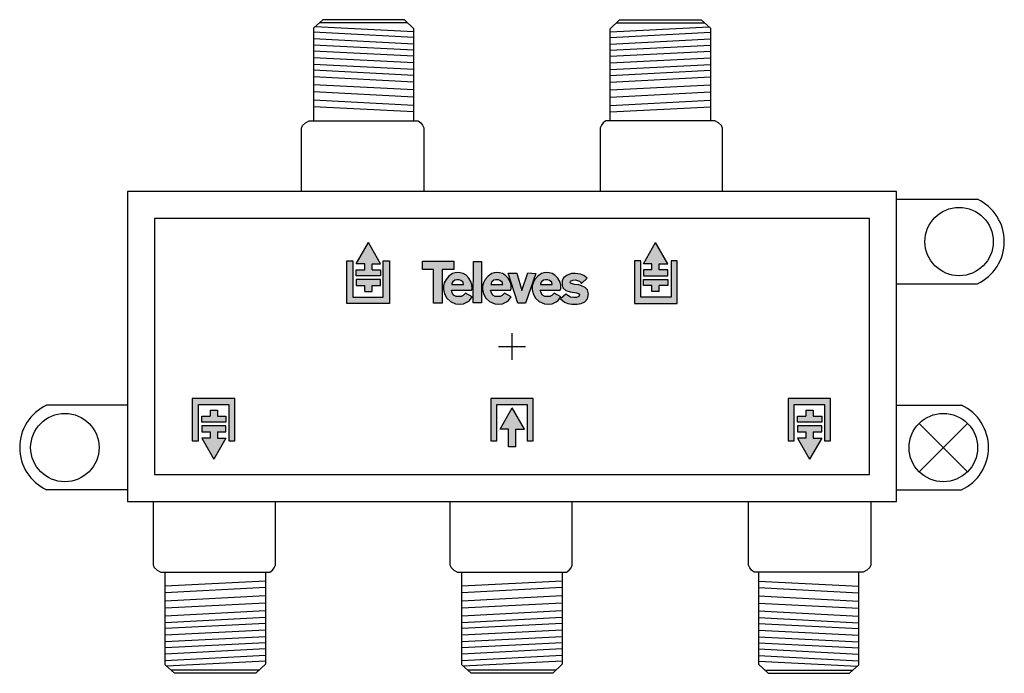
# Model space of a CAD drawing. Units: millimetres. Extents: x -11.5 to 61.5, y 0 to 48.5.
import ezdxf

# ---------------------------------------------------------------- set-up
doc = ezdxf.new("R2010")
doc.units = ezdxf.units.MM

# ---------------------------------------------------------------- blocks, each defined once
blk = doc.blocks.new('Televes_log')
at = {"true_color": 0x000000}
h = blk.add_hatch(color=18, dxfattribs=at)
h.dxf.hatch_style = 1
h.paths.add_polyline_path([(5.29, 10.87), (-2.86, 10.87), (-2.9, 8.69), (0, 8.69), (0, 0), (2.22, 0), (2.22, 8.76), (5.29, 8.76)])
h.paths.add_polyline_path([(8.45, 7.21), (7.73, 7.66), (6.95, 7.88), (6.29, 7.95), (5.61, 7.87), (4.94, 7.66), (4, 7.03), (3.27, 6.15), (2.79, 5.29), (2.55, 4.48), (2.57, 3.55), (2.84, 2.39), (3.45, 1.27), (4.4, 0.4), (5.74, -0.18), (6.71, -0.3), (7.77, -0.18), (8.78, 0.34), (9.3, 0.7), (10.02, 1.63), (8.27, 2.61), (7.68, 2), (7.17, 1.75), (6.34, 1.69), (5.86, 1.69), (5.21, 2.08), (4.85, 2.63), (4.66, 3.36), (9.85, 3.33), (10, 3.8), (9.96, 4.64), (9.8, 5.44), (9.19, 6.43)])
h.paths.add_polyline_path([(6.67, 6.05), (7.06, 5.84), (7.65, 5.4), (7.81, 4.83), (7.69, 4.83), (4.77, 4.83), (4.77, 5.17), (4.98, 5.52), (5.49, 5.92), (6.04, 6.08)], flags=16)
h.paths.add_polyline_path([(12.47, 10.84), (10.34, 10.84), (10.26, 0.09), (12.47, 0.09)])
h.paths.add_polyline_path([(18.61, 7.21), (17.88, 7.66), (17.11, 7.88), (16.44, 7.95), (15.77, 7.87), (15.09, 7.66), (14.16, 7.03), (13.42, 6.15), (12.94, 5.29), (12.71, 4.48), (12.72, 3.55), (12.99, 2.39), (13.6, 1.27), (14.55, 0.4), (15.89, -0.18), (16.86, -0.3), (17.93, -0.18), (18.94, 0.34), (19.45, 0.7), (20.18, 1.63), (18.42, 2.61), (17.83, 2), (17.33, 1.75), (16.49, 1.69), (16.01, 1.69), (15.36, 2.08), (15.01, 2.63), (14.81, 3.36), (20.01, 3.33), (20.15, 3.8), (20.12, 4.64), (19.96, 5.44), (19.34, 6.43)])
h.paths.add_polyline_path([(16.83, 6.05), (17.22, 5.84), (17.81, 5.4), (17.97, 4.83), (17.85, 4.83), (14.93, 4.83), (14.93, 5.17), (15.13, 5.52), (15.65, 5.92), (16.2, 6.08)], flags=16)
h.paths.add_polyline_path([(21.59, 7.77), (19.4, 7.77), (21.9, -0.02), (23.85, -0.02), (26.51, 7.67), (24.43, 7.84), (22.92, 3.26)])
h.paths.add_polyline_path([(31.49, 7.21), (30.76, 7.66), (29.99, 7.88), (29.33, 7.95), (28.65, 7.87), (27.97, 7.66), (27.04, 7.03), (26.3, 6.15), (25.82, 5.29), (25.59, 4.48), (25.6, 3.55), (25.87, 2.39), (26.49, 1.27), (27.43, 0.4), (28.77, -0.18), (29.74, -0.3), (30.81, -0.18), (31.82, 0.34), (32.33, 0.7), (33.06, 1.63), (31.3, 2.61), (30.71, 2), (30.21, 1.75), (29.37, 1.69), (28.9, 1.69), (28.24, 2.08), (27.89, 2.63), (27.69, 3.36), (32.89, 3.33), (33.03, 3.8), (33, 4.64), (32.84, 5.44), (32.22, 6.43)])
h.paths.add_polyline_path([(30.07, 5.84), (30.66, 5.4), (30.82, 4.83), (30.69, 4.83), (27.77, 4.83), (27.77, 5.17), (27.98, 5.52), (28.5, 5.92), (29.05, 6.08), (29.68, 6.05)], flags=16)
h.paths.add_polyline_path([(39.83, 6.48), (38.98, 7.13), (38.09, 7.54), (36.78, 7.7), (35.78, 7.7), (34.7, 7.29), (33.75, 6.55), (33.35, 5.78), (33.36, 4.71), (33.58, 3.95), (34.3, 3.26), (35.44, 2.96), (37.07, 2.68), (37.64, 2.51), (37.86, 2.16), (37.69, 1.69), (37.12, 1.49), (36.35, 1.42), (35.54, 1.54), (34.35, 2.33), (32.98, 1.12), (34, 0.2), (34.84, -0.14), (35.89, -0.3), (37.29, -0.25), (38.34, -0.11), (39.26, 0.35), (39.9, 1.13), (40.18, 2.4), (39.9, 3.41), (39.31, 4.05), (38.36, 4.49), (37.66, 4.7), (36.54, 4.84), (35.54, 5.14), (35.47, 5.32), (35.56, 5.73), (36.1, 5.98), (36.82, 6.01), (37.34, 5.9), (37.86, 5.69), (38.09, 5.47), (38.33, 5.16), (38.51, 5.17)])
at = {"linetype": 'Continuous'}
for points in [[(-2.86, 10.87), (5.29, 10.87), (5.29, 8.76), (2.22, 8.76), (2.22, 0), (0, 0), (0, 8.69), (-2.9, 8.69), (-2.86, 10.87)], [(10.34, 10.84), (12.47, 10.84), (12.47, 0.09), (10.26, 0.09), (10.34, 10.84)], [(8.27, 2.61), (7.68, 2), (7.17, 1.75), (6.34, 1.69), (5.86, 1.69), (5.21, 2.08), (4.85, 2.63), (4.66, 3.36), (9.85, 3.33), (10, 3.8), (9.96, 4.64), (9.8, 5.44), (9.19, 6.43), (8.45, 7.21), (7.73, 7.66), (6.95, 7.88), (6.29, 7.95), (5.61, 7.87), (4.94, 7.66), (4, 7.03), (3.27, 6.15), (2.79, 5.29), (2.55, 4.48), (2.57, 3.55), (2.84, 2.39), (3.45, 1.27), (4.4, 0.4), (5.74, -0.18), (6.71, -0.3), (7.77, -0.18), (8.78, 0.34), (9.3, 0.7), (10.02, 1.63), (8.27, 2.61)], [(18.42, 2.61), (17.83, 2), (17.33, 1.75), (16.49, 1.69), (16.01, 1.69), (15.36, 2.08), (15.01, 2.63), (14.81, 3.36), (20.01, 3.33), (20.15, 3.8), (20.12, 4.64), (19.96, 5.44), (19.34, 6.43), (18.61, 7.21), (17.88, 7.66), (17.11, 7.88), (16.44, 7.95), (15.77, 7.87), (15.09, 7.66), (14.16, 7.03), (13.42, 6.15), (12.94, 5.29), (12.71, 4.48), (12.72, 3.55), (12.99, 2.39), (13.6, 1.27), (14.55, 0.4), (15.89, -0.18), (16.86, -0.3), (17.93, -0.18), (18.94, 0.34), (19.45, 0.7), (20.18, 1.63), (18.42, 2.61)], [(19.4, 7.77), (21.59, 7.77), (22.92, 3.26), (24.43, 7.84), (26.51, 7.67), (23.85, -0.02), (21.9, -0.02), (19.4, 7.77)], [(31.3, 2.61), (30.71, 2), (30.21, 1.75), (29.37, 1.69), (28.9, 1.69), (28.24, 2.08), (27.89, 2.63), (27.69, 3.36), (32.89, 3.33), (33.03, 3.8), (33, 4.64), (32.84, 5.44), (32.22, 6.43), (31.49, 7.21), (30.76, 7.66), (29.99, 7.88), (29.33, 7.95), (28.65, 7.87), (27.97, 7.66), (27.04, 7.03), (26.3, 6.15), (25.82, 5.29), (25.59, 4.48), (25.6, 3.55), (25.87, 2.39), (26.49, 1.27), (27.43, 0.4), (28.77, -0.18), (29.74, -0.3), (30.81, -0.18), (31.82, 0.34), (32.33, 0.7), (33.06, 1.63), (31.3, 2.61)], [(38.51, 5.17), (39.83, 6.48), (38.98, 7.13), (38.09, 7.54), (36.78, 7.7), (35.78, 7.7), (34.7, 7.29), (33.75, 6.55), (33.35, 5.78), (33.36, 4.71), (33.58, 3.95), (34.3, 3.26), (35.44, 2.96), (37.07, 2.68), (37.64, 2.51), (37.86, 2.16), (37.69, 1.69), (37.12, 1.49), (36.35, 1.42), (35.54, 1.54), (34.35, 2.33), (32.98, 1.12), (34, 0.2), (34.84, -0.14), (35.89, -0.3), (37.29, -0.25), (38.34, -0.11), (39.26, 0.35), (39.9, 1.13), (40.18, 2.4), (39.9, 3.41), (39.31, 4.05), (38.36, 4.49), (37.66, 4.7), (36.54, 4.84), (35.54, 5.14), (35.47, 5.32), (35.56, 5.73), (36.1, 5.98), (36.82, 6.01), (37.34, 5.9), (37.86, 5.69), (38.09, 5.47), (38.33, 5.16), (38.51, 5.17)], [(4.71, 4.83), (7.69, 4.83), (7.81, 4.83), (7.65, 5.4), (7.06, 5.84), (6.67, 6.05), (6.04, 6.08), (5.49, 5.92), (4.98, 5.52), (4.77, 5.17), (4.77, 4.83)], [(14.87, 4.83), (17.85, 4.83), (17.97, 4.83), (17.81, 5.4), (17.22, 5.84), (16.83, 6.05), (16.2, 6.08), (15.65, 5.92), (15.13, 5.52), (14.93, 5.17), (14.93, 4.83)], [(27.71, 4.83), (30.69, 4.83), (30.82, 4.83), (30.66, 5.4), (30.07, 5.84), (29.68, 6.05), (29.05, 6.08), (28.5, 5.92), (27.98, 5.52), (27.77, 5.17), (27.77, 4.83)]]:
    blk.add_lwpolyline(points, dxfattribs=at)
blk = doc.blocks.new('453103')
at = {"linetype": 'Continuous'}
h = blk.add_hatch(color=256, dxfattribs=at)
h.dxf.hatch_style = 1
h.paths.add_polyline_path([(12.912, 27.449), (12.912, 30.599), (12.462, 30.599), (12.462, 27.899), (10.212, 27.899), (10.212, 30.599), (9.762, 30.599), (9.762, 27.449)])
h.paths.add_polyline_path([(11.628, 28.775), (12.258, 28.775), (12.258, 29.225), (10.458, 29.225), (10.458, 28.775), (11.088, 28.775), (11.088, 28.325), (11.628, 28.325)], flags=17)
h.paths.add_polyline_path([(11.628, 30.395), (12.258, 30.395), (11.358, 31.973), (10.458, 30.395), (11.088, 30.395), (11.088, 29.945), (10.458, 29.945), (10.458, 29.495), (12.258, 29.495), (12.258, 29.945), (11.628, 29.945)])
h = blk.add_hatch(color=256, dxfattribs=at)
h.dxf.hatch_style = 1
h.paths.add_polyline_path([(34.243, 27.449), (34.243, 30.599), (33.793, 30.599), (33.793, 27.899), (31.543, 27.899), (31.543, 30.599), (31.093, 30.599), (31.093, 27.449)])
h.paths.add_polyline_path([(32.377, 28.325), (32.917, 28.325), (32.917, 28.775), (33.547, 28.775), (33.547, 29.225), (31.747, 29.225), (31.747, 28.775), (32.377, 28.775)], flags=17)
h.paths.add_polyline_path([(32.377, 30.395), (32.377, 29.945), (31.747, 29.945), (31.747, 29.495), (33.547, 29.495), (33.547, 29.945), (32.917, 29.945), (32.917, 30.395), (33.547, 30.395), (32.647, 31.973), (31.747, 30.395)])
h = blk.add_hatch(color=256, dxfattribs=at)
h.dxf.hatch_style = 1
h.paths.add_polyline_path([(-1.7, 20.404), (-1.7, 17.254), (-1.25, 17.254), (-1.25, 19.954), (1, 19.954), (1, 17.254), (1.45, 17.254), (1.45, 20.404)])
h.paths.add_polyline_path([(0.166, 19.528), (-0.374, 19.528), (-0.374, 19.078), (-1.004, 19.078), (-1.004, 18.628), (0.796, 18.628), (0.796, 19.078), (0.166, 19.078)], flags=17)
h.paths.add_polyline_path([(0.166, 17.458), (0.166, 17.908), (0.796, 17.908), (0.796, 18.358), (-1.004, 18.358), (-1.004, 17.908), (-0.374, 17.908), (-0.374, 17.458), (-1.004, 17.458), (-0.104, 15.88), (0.796, 17.458)])
h = blk.add_hatch(color=256)
h.dxf.hatch_style = 1
h.paths.add_polyline_path([(22.29, 18.116), (22.921, 18.116), (22.02, 19.697), (21.118, 18.116), (21.749, 18.116), (21.749, 16.807), (22.29, 16.807)])
h.paths.add_polyline_path([(20.425, 17.248), (20.875, 17.248), (20.875, 19.953), (23.13, 19.953), (23.13, 17.248), (23.581, 17.248), (23.581, 20.404), (20.425, 20.404)])
h = blk.add_hatch(color=256, dxfattribs=at)
h.dxf.hatch_style = 1
h.paths.add_polyline_path([(42.474, 20.404), (42.474, 17.254), (42.924, 17.254), (42.924, 19.954), (45.174, 19.954), (45.174, 17.254), (45.624, 17.254), (45.624, 20.404)])
h.paths.add_polyline_path([(44.34, 19.528), (43.8, 19.528), (43.8, 19.078), (43.17, 19.078), (43.17, 18.628), (44.97, 18.628), (44.97, 19.078), (44.34, 19.078)], flags=17)
h.paths.add_polyline_path([(44.34, 17.458), (44.34, 17.908), (44.97, 17.908), (44.97, 18.358), (43.17, 18.358), (43.17, 17.908), (43.8, 17.908), (43.8, 17.458), (43.17, 17.458), (44.07, 15.88), (44.97, 17.458)])
for p, q in [((7.978, 48.5), (7.293, 47.877)), ((14.252, 48.277), (7.742, 48.277)), ((14.022, 48.5), (7.978, 48.5)), ((14.728, 47.815), (14.022, 48.5)), ((29.277, 47.815), (29.983, 48.5)), ((29.753, 48.277), (36.263, 48.277)), ((29.983, 48.5), (36.027, 48.5)), ((36.027, 48.5), (36.713, 47.877)), ((7.293, 47.877), (7.293, 40.985)), ((14.728, 47.182), (7.293, 47.568)), ((14.728, 47.587), (7.392, 47.968)), ((14.728, 40.985), (14.728, 47.815)), ((29.277, 47.587), (36.613, 47.968)), ((29.277, 40.985), (29.277, 47.815)), ((29.277, 47.182), (36.713, 47.568)), ((36.713, 47.877), (36.713, 40.985)), ((14.733, 46.681), (7.293, 47.067)), ((29.272, 46.681), (36.713, 47.067)), ((14.728, 46.227), (7.293, 46.613)), ((14.728, 45.785), (7.293, 46.171)), ((29.277, 46.227), (36.713, 46.613)), ((29.277, 45.785), (36.713, 46.171)), ((14.728, 45.292), (7.293, 45.678)), ((29.277, 45.292), (36.713, 45.678)), ((14.733, 44.8), (7.293, 45.186)), ((14.733, 44.367), (7.293, 44.753)), ((29.272, 44.8), (36.713, 45.186)), ((29.272, 44.367), (36.713, 44.753)), ((14.728, 43.862), (7.293, 44.248)), ((29.277, 43.862), (36.713, 44.248)), ((14.728, 43.286), (7.293, 43.671)), ((14.728, 42.758), (7.293, 43.143)), ((29.277, 43.286), (36.713, 43.671)), ((29.277, 42.758), (36.713, 43.143)), ((14.728, 42.144), (7.293, 42.53)), ((29.277, 42.144), (36.713, 42.53)), ((14.728, 41.652), (7.292, 42.037)), ((29.277, 41.652), (36.713, 42.037)), ((6.692, 40.855), (6.959, 40.985)), ((6.959, 40.985), (15.047, 40.985)), ((15.047, 40.985), (15.243, 40.837)), ((28.959, 40.985), (28.763, 40.837)), ((37.047, 40.985), (28.959, 40.985)), ((37.313, 40.855), (37.047, 40.985)), ((6.39, 40.462), (6.482, 40.659)), ((6.39, 35.75), (6.39, 40.462)), ((6.482, 40.659), (6.692, 40.855)), ((15.243, 40.837), (15.379, 40.672)), ((15.379, 40.672), (15.469, 40.468)), ((15.469, 40.468), (15.47, 40.415)), ((15.47, 40.415), (15.47, 35.75)), ((28.537, 40.468), (28.535, 40.415)), ((28.535, 40.415), (28.535, 35.75)), ((28.626, 40.672), (28.537, 40.468)), ((28.763, 40.837), (28.626, 40.672)), ((37.523, 40.659), (37.313, 40.855)), ((37.615, 40.462), (37.523, 40.659)), ((37.615, 35.75), (37.615, 40.462)), ((10.458, 30.395), (11.358, 31.973)), ((12.258, 30.395), (11.358, 31.973)), ((31.747, 30.395), (32.647, 31.973)), ((33.547, 30.395), (32.647, 31.973)), ((9.762, 30.599), (10.212, 30.599)), ((9.762, 27.449), (9.762, 30.599)), ((10.212, 30.599), (10.212, 27.899)), ((11.088, 30.395), (10.458, 30.395)), ((10.458, 29.495), (10.458, 29.945)), ((10.458, 29.945), (11.088, 29.945)), ((11.088, 29.945), (11.088, 30.395)), ((11.628, 30.395), (12.258, 30.395)), ((11.628, 29.945), (11.628, 30.395)), ((11.628, 29.945), (12.258, 29.945)), ((12.258, 29.945), (12.258, 29.495)), ((12.462, 27.899), (12.462, 30.599)), ((12.462, 30.599), (12.912, 30.599)), ((12.912, 30.599), (12.912, 27.449)), ((31.543, 30.599), (31.093, 30.599)), ((31.093, 30.599), (31.093, 27.449)), ((31.543, 27.899), (31.543, 30.599)), ((32.377, 30.395), (31.747, 30.395)), ((32.377, 29.945), (31.747, 29.945)), ((31.747, 29.945), (31.747, 29.495)), ((32.377, 29.945), (32.377, 30.395)), ((32.917, 30.395), (33.547, 30.395)), ((32.917, 29.945), (32.917, 30.395)), ((33.547, 29.945), (32.917, 29.945)), ((33.547, 29.495), (33.547, 29.945)), ((34.243, 30.599), (33.793, 30.599)), ((33.793, 30.599), (33.793, 27.899)), ((34.243, 27.449), (34.243, 30.599)), ((12.258, 29.495), (10.458, 29.495)), ((12.258, 29.225), (10.458, 29.225)), ((10.458, 29.225), (10.458, 28.775)), ((12.258, 28.775), (12.258, 29.225)), ((31.747, 29.495), (33.547, 29.495)), ((31.747, 28.775), (31.747, 29.225)), ((31.747, 29.225), (33.547, 29.225)), ((33.547, 29.225), (33.547, 28.775)), ((10.458, 28.775), (11.088, 28.775)), ((11.088, 28.325), (11.088, 28.775)), ((11.628, 28.775), (12.258, 28.775)), ((11.628, 28.325), (11.628, 28.775)), ((32.377, 28.775), (31.747, 28.775)), ((32.377, 28.325), (32.377, 28.775)), ((33.547, 28.775), (32.917, 28.775)), ((32.917, 28.325), (32.917, 28.775)), ((10.212, 27.899), (12.462, 27.899)), ((11.088, 28.325), (11.628, 28.325)), ((33.793, 27.899), (31.543, 27.899)), ((32.917, 28.325), (32.377, 28.325)), ((12.912, 27.449), (9.762, 27.449)), ((31.093, 27.449), (34.243, 27.449)), ((22.003, 23.25), (22.003, 25.25)), ((21.003, 24.25), (23.003, 24.25)), ((1.45, 20.404), (-1.7, 20.404)), ((-1.7, 20.404), (-1.7, 17.254)), ((-1.25, 17.254), (-1.25, 19.954)), ((-1.25, 19.954), (1, 19.954)), ((1, 19.954), (1, 17.254)), ((1.45, 17.254), (1.45, 20.404)), ((23.581, 20.404), (20.425, 20.404)), ((20.425, 20.404), (20.425, 17.248)), ((20.875, 17.248), (20.875, 19.953)), ((20.875, 19.953), (23.13, 19.953)), ((23.13, 19.953), (23.13, 17.248)), ((23.581, 17.248), (23.581, 20.404)), ((45.624, 20.404), (42.474, 20.404)), ((42.474, 20.404), (42.474, 17.254)), ((42.924, 17.254), (42.924, 19.954)), ((42.924, 19.954), (45.174, 19.954)), ((45.174, 19.954), (45.174, 17.254)), ((45.624, 17.254), (45.624, 20.404)), ((-1.004, 18.628), (-1.004, 19.078)), ((-1.004, 19.078), (-0.374, 19.078)), ((-0.374, 19.528), (0.166, 19.528)), ((-0.374, 19.528), (-0.374, 19.078)), ((0.166, 19.528), (0.166, 19.078)), ((0.166, 19.078), (0.796, 19.078)), ((0.796, 19.078), (0.796, 18.628)), ((21.118, 18.116), (22.02, 19.697)), ((22.921, 18.116), (22.02, 19.697)), ((43.17, 18.628), (43.17, 19.078)), ((43.17, 19.078), (43.8, 19.078)), ((43.8, 19.528), (44.34, 19.528)), ((43.8, 19.528), (43.8, 19.078)), ((44.34, 19.528), (44.34, 19.078)), ((44.34, 19.078), (44.97, 19.078)), ((44.97, 19.078), (44.97, 18.628)), ((0.796, 18.628), (-1.004, 18.628)), ((0.796, 18.358), (-1.004, 18.358)), ((-1.004, 18.358), (-1.004, 17.908)), ((0.796, 17.908), (0.796, 18.358)), ((44.97, 18.628), (43.17, 18.628)), ((44.97, 18.358), (43.17, 18.358)), ((43.17, 18.358), (43.17, 17.908)), ((44.97, 17.908), (44.97, 18.358)), ((52.189, 18.544), (55.776, 14.957)), ((52.189, 14.957), (55.776, 18.544)), ((-1.004, 17.908), (-0.374, 17.908)), ((-0.374, 17.908), (-0.374, 17.458)), ((0.166, 17.908), (0.796, 17.908)), ((0.166, 17.908), (0.166, 17.458)), ((21.749, 18.116), (21.118, 18.116)), ((21.749, 16.807), (21.749, 18.116)), ((22.29, 18.116), (22.921, 18.116)), ((22.29, 16.807), (22.29, 18.116)), ((43.17, 17.908), (43.8, 17.908)), ((43.8, 17.908), (43.8, 17.458)), ((44.34, 17.908), (44.97, 17.908)), ((44.34, 17.908), (44.34, 17.458)), ((-1.7, 17.254), (-1.25, 17.254)), ((-1.004, 17.458), (-0.104, 15.88)), ((-0.374, 17.458), (-1.004, 17.458)), ((0.796, 17.458), (-0.104, 15.88)), ((0.166, 17.458), (0.796, 17.458)), ((1, 17.254), (1.45, 17.254)), ((20.425, 17.248), (20.875, 17.248)), ((22.29, 16.807), (21.749, 16.807)), ((23.13, 17.248), (23.581, 17.248)), ((42.474, 17.254), (42.924, 17.254)), ((43.17, 17.458), (44.07, 15.88)), ((43.8, 17.458), (43.17, 17.458)), ((44.97, 17.458), (44.07, 15.88)), ((44.34, 17.458), (44.97, 17.458)), ((45.174, 17.254), (45.624, 17.254)), ((-4.61, 12.75), (-4.61, 8.038)), ((4.47, 8.085), (4.47, 12.75)), ((17.39, 12.75), (17.39, 8.038)), ((26.47, 8.085), (26.47, 12.75)), ((39.535, 8.085), (39.535, 12.75)), ((48.615, 12.75), (48.615, 8.038)), ((-4.61, 8.038), (-4.518, 7.841)), ((4.379, 7.828), (4.469, 8.032)), ((4.469, 8.032), (4.47, 8.085)), ((17.39, 8.038), (17.482, 7.841)), ((26.379, 7.828), (26.469, 8.032)), ((26.469, 8.032), (26.47, 8.085)), ((39.537, 8.032), (39.535, 8.085)), ((39.626, 7.828), (39.537, 8.032)), ((48.615, 8.038), (48.523, 7.841)), ((-4.518, 7.841), (-4.308, 7.645)), ((-4.308, 7.645), (-4.041, 7.515)), ((-4.041, 7.515), (4.047, 7.515)), ((-3.707, 0.623), (-3.707, 7.515)), ((3.728, 7.515), (3.728, 0.685)), ((4.047, 7.515), (4.243, 7.663)), ((4.243, 7.663), (4.379, 7.828)), ((17.482, 7.841), (17.692, 7.645)), ((17.692, 7.645), (17.959, 7.515)), ((17.959, 7.515), (26.047, 7.515)), ((18.293, 0.623), (18.293, 7.515)), ((25.728, 7.515), (25.728, 0.685)), ((26.047, 7.515), (26.243, 7.663)), ((26.243, 7.663), (26.379, 7.828)), ((39.763, 7.663), (39.626, 7.828)), ((39.959, 7.515), (39.763, 7.663)), ((48.047, 7.515), (39.959, 7.515)), ((40.277, 7.515), (40.277, 0.685)), ((47.713, 0.623), (47.713, 7.515)), ((48.313, 7.645), (48.047, 7.515)), ((48.523, 7.841), (48.313, 7.645)), ((3.728, 6.848), (-3.708, 6.463)), ((25.728, 6.848), (18.292, 6.463)), ((40.277, 6.848), (47.713, 6.463)), ((3.728, 6.356), (-3.707, 5.97)), ((25.728, 6.356), (18.293, 5.97)), ((40.277, 6.356), (47.713, 5.97)), ((3.728, 5.742), (-3.707, 5.357)), ((3.728, 5.214), (-3.707, 4.829)), ((25.728, 5.742), (18.293, 5.357)), ((25.728, 5.214), (18.293, 4.829)), ((40.277, 5.742), (47.713, 5.357)), ((40.277, 5.214), (47.713, 4.829)), ((3.728, 4.638), (-3.707, 4.252)), ((25.728, 4.638), (18.293, 4.252)), ((40.277, 4.638), (47.713, 4.252)), ((3.733, 4.133), (-3.707, 3.747)), ((3.733, 3.7), (-3.707, 3.314)), ((25.733, 4.133), (18.293, 3.747)), ((25.733, 3.7), (18.293, 3.314)), ((40.272, 4.133), (47.713, 3.747)), ((40.272, 3.7), (47.713, 3.314)), ((3.728, 3.208), (-3.707, 2.822)), ((25.728, 3.208), (18.293, 2.822)), ((40.277, 3.208), (47.713, 2.822)), ((3.728, 2.715), (-3.707, 2.329)), ((3.728, 2.273), (-3.707, 1.887)), ((25.728, 2.715), (18.293, 2.329)), ((25.728, 2.273), (18.293, 1.887)), ((40.277, 2.715), (47.713, 2.329)), ((40.277, 2.273), (47.713, 1.887)), ((3.733, 1.819), (-3.707, 1.433)), ((25.733, 1.819), (18.293, 1.433)), ((40.272, 1.819), (47.713, 1.433)), ((3.728, 1.318), (-3.707, 0.932)), ((3.728, 0.913), (-3.608, 0.532)), ((25.728, 1.318), (18.293, 0.932)), ((25.728, 0.913), (18.392, 0.532)), ((40.277, 1.318), (47.713, 0.932)), ((40.277, 0.913), (47.613, 0.532)), ((-3.022, 0), (-3.707, 0.623)), ((3.252, 0.223), (-3.258, 0.223)), ((3.022, 0), (-3.022, 0)), ((3.728, 0.685), (3.022, 0)), ((18.978, 0), (18.293, 0.623)), ((25.252, 0.223), (18.742, 0.223)), ((25.022, 0), (18.978, 0)), ((25.728, 0.685), (25.022, 0)), ((40.277, 0.685), (40.983, 0)), ((40.753, 0.223), (47.263, 0.223)), ((40.983, 0), (47.027, 0)), ((47.027, 0), (47.713, 0.623))]:
    blk.add_line(p, q)
for p, q in [((50.503, 35.173), (56.509, 35.173)), ((50.503, 28.898), (56.509, 28.898)), ((-6.497, 19.888), (-12.504, 19.888)), ((50.503, 19.888), (55.338, 19.888)), ((-6.497, 13.612), (-12.504, 13.612)), ((50.503, 13.612), (55.338, 13.612))]:
    blk.add_line(p, q, dxfattribs=at)
for points in [[(-6.497, 35.75), (-6.497, 12.75), (50.503, 12.75), (50.503, 35.75)], [(-4.497, 33.75), (-4.497, 14.75), (48.503, 14.75), (48.503, 33.75)]]:
    blk.add_lwpolyline(points, close=True)
for centre in [(55.153, 32.035), (-11.148, 16.75), (53.982, 16.75)]:
    blk.add_circle(centre, 2.536, dxfattribs=at)
for centre, start, end in [((55.036, 32.035), 295.14622, 64.85378), ((-11.031, 16.75), 115.14622, 244.85378), ((53.865, 16.75), 295.14622, 64.85378)]:
    blk.add_arc(centre, 3.466, start, end, dxfattribs=at)
at = {"xscale": 0.2858156928000001, "yscale": 0.2858156928000001, "zscale": 0.2858156928000001}
blk.add_blockref('Televes_log', (16.184, 27.471), dxfattribs=at)

msp = doc.modelspace()

# ---------------------------------------------------------------- block references
msp.add_blockref('453103', (3.022, 0))

doc.saveas('drawing.dxf')
